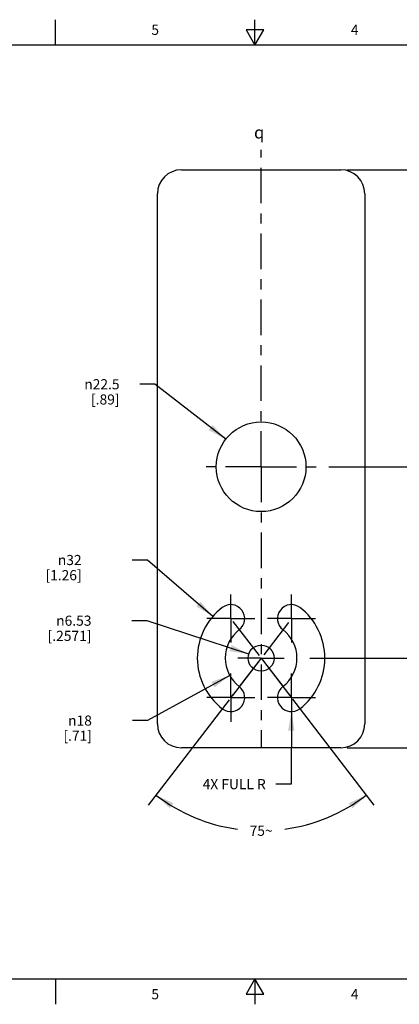
# Model space of a CAD drawing. Units: inches. Extents: x 0.4 to 16.6, y 0.6 to 10.4.
# Drawn here: x 6.2 to 9.9, y 0.6 to 10.4 of the extents above; entities that cross this region are included whole.
import ezdxf

# ---------------------------------------------------------------- set-up
doc = ezdxf.new("R2010")
doc.units = ezdxf.units.IN
doc.header["$LTSCALE"] = 0.935
doc.header["$MEASUREMENT"] = 0
doc.linetypes.add('CENTER', pattern=[0.6, 0.375, -0.075, 0.075, -0.075])
doc.layers.get('0').update_dxf_attribs({"linetype": 'CONTINUOUS'})
for name, color, linetype in [('02___PRT_ALL_AXES', 7, 'CONTINUOUS'), ('DRIVEN_DIMS', 7, 'CONTINUOUS'), ('SKETCHED_ENT', 7, 'CONTINUOUS'), ('SYMBOLS', 7, 'CONTINUOUS')]:
    doc.layers.add(name, color=color, linetype=linetype)
doc.styles.add('TEXTSTYLE_2', font='txt', dxfattribs={"width": 0.8})
doc.styles.add('TEXTSTYLE_5', font='gdt')
doc.dimstyles.new('DIMSTYLE_1', dxfattribs={"dimtxt": 0.1, "dimasz": 0.1875, "dimexe": 0.125, "dimexo": 0.0625, "dimgap": 0.1, "dimtad": 0, "dimtih": 1, "dimtoh": 1, "dimdec": 1, "dimdsep": 46, "dimtxsty": 'STANDARD', "dimblk": '_FILLED', "dimblk1": '_FILLED', "dimblk2": '_FILLED', "dimcen": 0.09, "dimadec": 0, "dimazin": 0, "dimtp": 0.005, "dimtm": 0.005, "dimtfac": 1, "dimtdec": 1, "dimtofl": 0, "dimtmove": 0, "dimatfit": 3, "dimldrblk": '_FILLED', "dimfxl": 1, "dimtolj": 1, "dimarcsym": 0})
doc.dimstyles.new('DIMSTYLE_2', dxfattribs={"dimtxt": 0.1, "dimasz": 0.1875, "dimexe": 0.125, "dimexo": 0.0625, "dimgap": 0.09, "dimtad": 0, "dimtih": 1, "dimtoh": 1, "dimdec": 1, "dimdsep": 46, "dimtxsty": 'STANDARD', "dimblk": '_FILLED', "dimblk1": '_FILLED', "dimblk2": '_FILLED', "dimcen": 0.09, "dimadec": 0, "dimazin": 0, "dimtp": 0.005, "dimtm": 0.005, "dimtfac": 1, "dimtdec": 1, "dimtmove": 0, "dimatfit": 2, "dimldrblk": '_FILLED', "dimfxl": 1, "dimtolj": 1, "dimarcsym": 0})
doc.dimstyles.new('DIMSTYLE_3', dxfattribs={"dimtxt": 0.1, "dimasz": 0.1875, "dimexe": 0.125, "dimexo": 0.0625, "dimgap": 0.09, "dimtad": 0, "dimtih": 1, "dimtoh": 1, "dimdec": 1, "dimdsep": 46, "dimtxsty": 'STANDARD', "dimblk": '_FILLED', "dimblk1": '_FILLED', "dimblk2": '_FILLED', "dimcen": 0.09, "dimadec": 0, "dimazin": 0, "dimtp": 0.005, "dimtm": 0.005, "dimtfac": 1, "dimtdec": 1, "dimtofl": 0, "dimtmove": 0, "dimatfit": 3, "dimldrblk": '_FILLED', "dimfxl": 1, "dimtolj": 1, "dimarcsym": 0})
doc.dimstyles.new('DIMSTYLE_4', dxfattribs={"dimtxt": 0.1, "dimasz": 0.1875, "dimexe": 0.125, "dimexo": 0.0625, "dimgap": 0.09, "dimtad": 0, "dimtih": 1, "dimtoh": 1, "dimdec": 3, "dimdsep": 46, "dimtxsty": 'STANDARD', "dimblk": '_FILLED', "dimblk1": '_FILLED', "dimblk2": '_FILLED', "dimcen": 0.09, "dimadec": 0, "dimazin": 0, "dimtp": 0.005, "dimtm": 0.005, "dimtfac": 1, "dimtdec": 3, "dimtmove": 0, "dimatfit": 2, "dimldrblk": '_FILLED', "dimfxl": 1, "dimtolj": 1, "dimarcsym": 0})
doc.dimstyles.new('DIMSTYLE_5', dxfattribs={"dimtxt": 0.1, "dimasz": 0.1875, "dimexe": 0.125, "dimexo": 0.0625, "dimgap": 0.09, "dimtad": 0, "dimtih": 1, "dimtoh": 1, "dimdec": 0, "dimdsep": 46, "dimtxsty": 'STANDARD', "dimblk": '_FILLED', "dimblk1": '_FILLED', "dimblk2": '_FILLED', "dimcen": 0.09, "dimadec": 0, "dimazin": 0, "dimtp": 0.5, "dimtm": 0.5, "dimtfac": 1, "dimtdec": 0, "dimtofl": 0, "dimtmove": 0, "dimatfit": 3, "dimldrblk": '_FILLED', "dimfxl": 1, "dimtolj": 1, "dimarcsym": 0})

# ---------------------------------------------------------------- blocks, each defined once
blk = doc.blocks.new('_FILLED')
at = {"color": 0, "linetype": 'BYBLOCK'}
blk.add_solid([(0, 0), (-1, 0.167), (-1, -0.167)], dxfattribs=at)
blk = doc.blocks.new('*D3')
at = {"layer": 'DRIVEN_DIMS', "color": 7, "linetype": 'CONTINUOUS'}
for p, q in [((7.4387, 5.0253), (7.2887, 5.0253)), ((8.0841, 4.4681), (7.4387, 5.0253))]:
    blk.add_line(p, q, dxfattribs=at)
at = {"layer": 'DRIVEN_DIMS', "color": 7, "linetype": 'CONTINUOUS', "xscale": 0.1875, "yscale": 0.1875, "zscale": 0.1875, "rotation": 319.1980068845}
blk.add_blockref('_FILLED', (8.0841, 4.4681), dxfattribs=at)
at = {"layer": 'DRIVEN_DIMS', "color": 7, "linetype": 'CONTINUOUS', "insert": (6.7887, 5.0753), "char_height": 0.1, "width": 0.6, "attachment_point": 3, "line_spacing_factor": 0.9, "style": 'TEXTSTYLE_5'}
blk.add_mtext('{\\Fgdt;n}\\Ftxt;32\\P[1.26]', dxfattribs=at)
blk = doc.blocks.new('*D4')
at = {"layer": 'DRIVEN_DIMS', "color": 7, "linetype": 'CONTINUOUS'}
for p, q in [((8.2506, 3.8856), (7.4401, 3.4394)), ((7.4401, 3.4394), (7.2901, 3.4394))]:
    blk.add_line(p, q, dxfattribs=at)
at = {"layer": 'DRIVEN_DIMS', "color": 7, "linetype": 'CONTINUOUS', "xscale": 0.1875, "yscale": 0.1875, "zscale": 0.1875, "rotation": 28.8368188627}
blk.add_blockref('_FILLED', (8.2506, 3.8856), dxfattribs=at)
at = {"layer": 'DRIVEN_DIMS', "color": 7, "linetype": 'CONTINUOUS', "insert": (6.8901, 3.4894), "char_height": 0.1, "width": 0.5, "attachment_point": 3, "line_spacing_factor": 0.9, "style": 'TEXTSTYLE_5'}
blk.add_mtext('{\\Fgdt;n}\\Ftxt;18\\P[.71]', dxfattribs=at)
blk = doc.blocks.new('*D6')
at = {"layer": 'DRIVEN_DIMS', "color": 7, "linetype": 'CONTINUOUS'}
for p, q in [((9.0431, 4.0565), (10.3187, 4.0565)), ((10.1937, 4.0565), (10.1937, 3.8456)), ((10.1937, 3.1707), (10.1937, 3.3956)), ((9.4109, 3.1707), (10.3187, 3.1707))]:
    blk.add_line(p, q, dxfattribs=at)
at = {"layer": 'DRIVEN_DIMS', "color": 7, "linetype": 'CONTINUOUS', "xscale": 0.1875, "yscale": 0.1875, "zscale": 0.1875}
for p, rotation in [((10.1937, 4.0565), 90), ((10.1937, 3.1707), 270)]:
    blk.add_blockref('_FILLED', p, dxfattribs=dict(at, rotation=rotation))
at = {"layer": 'DRIVEN_DIMS', "color": 7, "linetype": 'CONTINUOUS', "insert": (10.1437, 3.7456), "char_height": 0.1, "width": 0.5, "attachment_point": 2, "line_spacing_factor": 0.9}
blk.add_mtext('22.5\\P[.89]', dxfattribs=at)
blk = doc.blocks.new('*D7')
at = {"layer": 'DRIVEN_DIMS', "color": 7, "linetype": 'CONTINUOUS'}
for p, q in [((8.86, 3.5283), (8.8571, 2.8114)), ((8.8571, 2.8114), (8.7071, 2.8114))]:
    blk.add_line(p, q, dxfattribs=at)
at = {"layer": 'DRIVEN_DIMS', "color": 7, "linetype": 'CONTINUOUS', "xscale": 0.1875, "yscale": 0.1875, "zscale": 0.1875, "rotation": 89.7687433531}
blk.add_blockref('_FILLED', (8.86, 3.5283), dxfattribs=at)
at = {"layer": 'DRIVEN_DIMS', "color": 7, "linetype": 'CONTINUOUS', "insert": (8.6071, 2.8614), "char_height": 0.1, "width": 0.9, "attachment_point": 3, "line_spacing_factor": 0.9}
blk.add_mtext('4X FULL R', dxfattribs=at)
blk = doc.blocks.new('*D8')
at = {"layer": 'DRIVEN_DIMS', "color": 7, "linetype": 'CONTINUOUS'}
for p, q in [((7.5132, 6.7613), (7.3632, 6.7613)), ((8.2114, 6.2182), (7.5132, 6.7613))]:
    blk.add_line(p, q, dxfattribs=at)
at = {"layer": 'DRIVEN_DIMS', "color": 7, "linetype": 'CONTINUOUS', "xscale": 0.1875, "yscale": 0.1875, "zscale": 0.1875, "rotation": 322.1222089394}
blk.add_blockref('_FILLED', (8.2114, 6.2182), dxfattribs=at)
at = {"layer": 'DRIVEN_DIMS', "color": 7, "linetype": 'CONTINUOUS', "insert": (7.1632, 6.8113), "char_height": 0.1, "width": 0.533333, "attachment_point": 3, "line_spacing_factor": 0.9, "style": 'TEXTSTYLE_5'}
blk.add_mtext('{\\Fgdt;n}\\Ftxt;22.5\\P[.89]', dxfattribs=at)
blk = doc.blocks.new('*D9')
at = {"layer": 'DRIVEN_DIMS', "color": 7, "linetype": 'CONTINUOUS'}
for p, q in [((9.4109, 8.8794), (10.4063, 8.8794)), ((10.2813, 8.8794), (10.2813, 7.5628)), ((10.2813, 5.9463), (10.2813, 7.1128)), ((9.2296, 5.9463), (10.4063, 5.9463))]:
    blk.add_line(p, q, dxfattribs=at)
at = {"layer": 'DRIVEN_DIMS', "color": 7, "linetype": 'CONTINUOUS', "xscale": 0.1875, "yscale": 0.1875, "zscale": 0.1875}
for p, rotation in [((10.2813, 8.8794), 90), ((10.2813, 5.9463), 270)]:
    blk.add_blockref('_FILLED', p, dxfattribs=dict(at, rotation=rotation))
at = {"layer": 'DRIVEN_DIMS', "color": 7, "linetype": 'CONTINUOUS', "insert": (10.1813, 7.4628), "char_height": 0.1, "width": 0.6, "attachment_point": 2, "line_spacing_factor": 0.9}
blk.add_mtext('74.5\\P[2.93]', dxfattribs=at)
blk = doc.blocks.new('*D10')
at = {"layer": 'DRIVEN_DIMS', "color": 7, "linetype": 'CONTINUOUS'}
for p, q in [((7.436, 4.4261), (7.286, 4.4261)), ((8.4388, 4.0966), (7.436, 4.4261))]:
    blk.add_line(p, q, dxfattribs=at)
at = {"layer": 'DRIVEN_DIMS', "color": 7, "linetype": 'CONTINUOUS', "xscale": 0.1875, "yscale": 0.1875, "zscale": 0.1875, "rotation": 341.8129622628}
blk.add_blockref('_FILLED', (8.4388, 4.0966), dxfattribs=at)
at = {"layer": 'DRIVEN_DIMS', "color": 7, "linetype": 'CONTINUOUS', "insert": (6.886, 4.4761), "char_height": 0.1, "width": 0.7, "attachment_point": 3, "line_spacing_factor": 0.9, "style": 'TEXTSTYLE_5'}
blk.add_mtext('{\\Fgdt;n}\\Ftxt;6.53\\P[.2571]', dxfattribs=at)
blk = doc.blocks.new('*D11')
at = {"layer": 'DRIVEN_DIMS', "color": 7, "linetype": 'CONTINUOUS'}
for p, q in [((8.2825, 4.4194), (8.5423, 4.0808)), ((8.8307, 4.408), (8.5863, 4.0896)), ((8.5404, 4.0298), (8.2771, 3.6865)), ((8.5736, 4.0401), (8.8419, 3.6904)), ((8.244, 3.6435), (7.4465, 2.6041)), ((8.8724, 3.6506), (9.6754, 2.6041))]:
    blk.add_line(p, q, dxfattribs=at)
for start, end in [(232.5, 262.13744), (277.86256, 307.5)]:
    blk.add_arc((8.561, 4.0565), 1.7057, start, end, dxfattribs=at)
for points in [[(7.695, 2.6233), (7.5226, 2.7033), (7.6598, 2.5717)], [(9.4621, 2.5717), (9.5993, 2.7033), (9.4269, 2.6233)]]:
    blk.add_solid(points, dxfattribs=at)
at = {"layer": 'DRIVEN_DIMS', "color": 7, "linetype": 'CONTINUOUS', "insert": (8.561, 2.4008), "char_height": 0.1, "width": 0.266667, "attachment_point": 2, "line_spacing_factor": 0.9}
blk.add_mtext('75\\Fgdt;{\\Fgdt;~}', dxfattribs=at)
blk = doc.blocks.new('SYMBOL_150_BL1', base_point=(8.5762, 9.2487))
at = {"layer": 'SYMBOLS', "color": 7, "linetype": 'CONTINUOUS', "style": 'TEXTSTYLE_5'}
blk.add_text('q', height=0.12, dxfattribs=at).set_placement((8.4912, 9.1887))

msp = doc.modelspace()

# ---------------------------------------------------------------- linework, layer by layer
at = {"color": 7, "linetype": 'CONTINUOUS'}
for p, q in [((6.53, 10.112), (6.53, 10.362)), ((8.5, 10.112), (8.5, 10.362)), ((8.4134, 10.262), (8.5, 10.112)), ((8.5866, 10.262), (8.4134, 10.262)), ((8.5, 10.112), (8.5866, 10.262)), ((16.38, 10.112), (0.62, 10.112)), ((7.7736, 8.8794), (9.3484, 8.8794)), ((7.5373, 3.4069), (7.5373, 8.6431)), ((9.5846, 8.6431), (9.5846, 3.4069)), ((9.3484, 3.1707), (7.7736, 3.1707)), ((0.62, 0.887), (16.38, 0.887)), ((6.53, 0.887), (6.53, 0.637)), ((8.5, 0.887), (8.4134, 0.737)), ((8.5866, 0.737), (8.5, 0.887)), ((8.5, 0.887), (8.5, 0.637)), ((8.4134, 0.737), (8.5866, 0.737))]:
    msp.add_line(p, q, dxfattribs=at)
for centre, start, end in [((7.7736, 8.6431), 90, 180), ((9.3484, 8.6431), 0, 90), ((7.7736, 3.4069), 180, 270), ((9.3484, 3.4069), 270, 360)]:
    msp.add_arc(centre, 0.2362, start, end, dxfattribs=at)
at = {"layer": '02___PRT_ALL_AXES', "color": 7, "linetype": 'CENTER'}
for p, q in [((8.561, 5.9463), (8.561, 9.0774)), ((8.561, 5.9463), (8.018, 5.9463)), ((8.561, 5.9463), (8.561, 3.1665)), ((8.561, 5.9463), (9.1039, 5.9463)), ((8.2614, 4.447), (8.2614, 4.6848)), ((8.8605, 4.447), (8.8605, 4.6848)), ((8.2614, 4.447), (8.0236, 4.447)), ((8.2614, 4.447), (8.4992, 4.447)), ((8.2614, 4.447), (8.2614, 4.2092)), ((8.8605, 4.447), (8.6228, 4.447)), ((8.8605, 4.447), (9.0983, 4.447)), ((8.8605, 4.447), (8.8605, 4.2092)), ((8.561, 4.0565), (8.3324, 4.0565)), ((8.561, 4.0565), (8.7895, 4.0565)), ((8.2614, 3.6661), (8.2614, 3.9039)), ((8.8605, 3.6661), (8.8605, 3.9039)), ((8.2614, 3.6661), (8.0236, 3.6661)), ((8.2614, 3.6661), (8.4992, 3.6661)), ((8.2614, 3.6661), (8.2614, 3.4283)), ((8.8605, 3.6661), (8.6228, 3.6661)), ((8.8605, 3.6661), (9.0983, 3.6661)), ((8.8605, 3.6661), (8.8605, 3.4283))]:
    msp.add_line(p, q, dxfattribs=at)
at = {"layer": '02___PRT_ALL_AXES', "color": 7, "linetype": 'CONTINUOUS'}
for centre, radius in [((8.561, 5.9463), 0.4429), ((8.561, 4.0565), 0.1285)]:
    msp.add_circle(centre, radius, dxfattribs=at)
for centre, radius, start, end in [((8.2614, 4.447), 0.1378, 307.5, 127.5), ((8.8605, 4.447), 0.1378, 52.5, 232.5), ((8.561, 4.0565), 0.6299, 127.5, 232.5), ((8.561, 4.0565), 0.6299, 307.5, 52.5), ((8.561, 4.0565), 0.3543, 127.5, 232.5), ((8.561, 4.0565), 0.3543, 307.5, 52.5), ((8.2614, 3.6661), 0.1378, 232.5, 52.5), ((8.8605, 3.6661), 0.1378, 127.5, 307.5)]:
    msp.add_arc(centre, radius, start, end, dxfattribs=at)
at = {"layer": 'SKETCHED_ENT', "color": 7, "linetype": 'CENTER'}
for q in [(8.2614, 3.6661), (8.8605, 3.6661)]:
    msp.add_line((8.561, 4.0565), q, dxfattribs=at)

# ---------------------------------------------------------------- block references
at = {"layer": 'SYMBOLS', "color": 7, "linetype": 'CONTINUOUS'}
msp.add_blockref('SYMBOL_150_BL1', (8.5762, 9.2487), dxfattribs=at)

# ---------------------------------------------------------------- texts
at = {"color": 7, "linetype": 'CONTINUOUS', "char_height": 0.1, "width": 0.08, "attachment_point": 2, "line_spacing_factor": 0.9, "style": 'TEXTSTYLE_2'}
for s, insert in [('5', (7.515, 10.312)), ('4', (9.485, 10.312)), ('5', (7.515, 0.787)), ('4', (9.485, 0.787))]:
    msp.add_mtext(s, dxfattribs=dict(at, insert=insert))

# ---------------------------------------------------------------- dimensions: what is measured, and where the dimension line sits
at = {"layer": 'DRIVEN_DIMS', "color": 7, "linetype": 'CONTINUOUS'}
for base, p1, p2, angle, picture, middle in [((10.2813, 5.9463), (9.3484, 8.8794), (9.1671, 5.9463), 270, '*D9', (10.2813, 7.3378)), ((10.1937, 4.0565), (9.3484, 3.1707), (8.9806, 4.0565), 90, '*D6', (10.1937, 3.6206))]:
    dim = msp.add_linear_dim(base=base, p1=p1, p2=p2, angle=angle, dimstyle='DIMSTYLE_1', dxfattribs=at)
    dim.commit()
    dim.dimension.update_dxf_attribs({"geometry": picture, "text_midpoint": middle, "dimtype": 160})
for p1, p2, dimstyle, picture, middle in [((8.2114, 6.2182), (8.9106, 5.6744), 'DIMSTYLE_2', '*D8', (6.9466, 6.6863)), ((8.0841, 4.4681), (9.0378, 3.6449), 'DIMSTYLE_2', '*D3', (6.822, 4.9503)), ((8.4388, 4.0966), (8.6831, 4.0164), 'DIMSTYLE_4', '*D10', (6.7693, 4.3511)), ((8.2506, 3.8856), (8.8714, 4.2274), 'DIMSTYLE_2', '*D4', (6.8734, 3.3644))]:
    dim = msp.add_diameter_dim_2p(p1=p1, p2=p2, text='%%c<>', dimstyle=dimstyle, override={"dimpost": '<>'}, dxfattribs=at)
    dim.commit()
    dim.dimension.update_dxf_attribs({"geometry": picture, "text_midpoint": middle, "dimtype": 163})
dim = msp.add_angular_dim_2l(base=(8.561, 2.3508), line1=((7.4465, 2.6041), (8.8307, 4.408)), line2=((8.2825, 4.4194), (9.6754, 2.6041)), dimstyle='DIMSTYLE_5', dxfattribs=at)
dim.commit()
dim.dimension.update_dxf_attribs({"geometry": '*D11', "text_midpoint": (8.561, 2.3508), "dimtype": 162})
dim = msp.add_radius_dim(center=(8.8605, 3.6661), mpoint=(8.86, 3.5283), text='4X FULL R', dimstyle='DIMSTYLE_3', override={"dimpost": '<>'}, dxfattribs=at)
dim.commit()
dim.dimension.update_dxf_attribs({"geometry": '*D7', "text_midpoint": (8.1571, 2.8114), "dimtype": 164})

doc.saveas('drawing.dxf')
